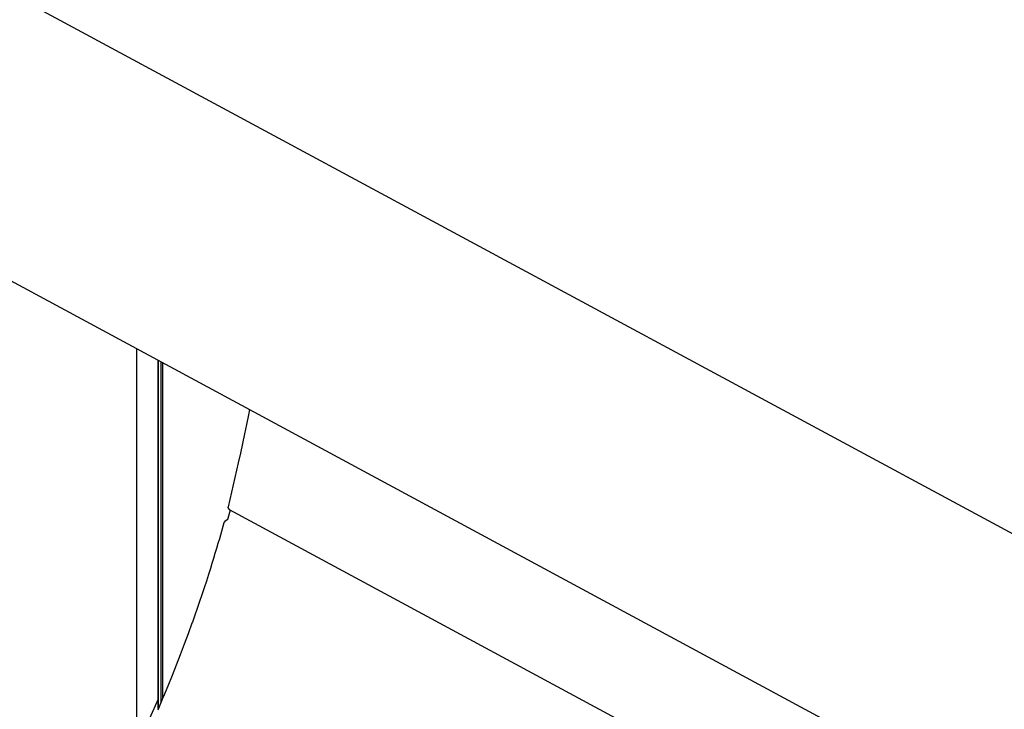
# Model space of a CAD drawing. Extents: x 5 to 3605, y 5 to 302.
# Drawn here: x 3535 to 3553, y 252 to 264 of the extents above; entities that cross this region are included whole.
import ezdxf

# ---------------------------------------------------------------- set-up
doc = ezdxf.new("R2010")
doc.units = 0
doc.header["$LTSCALE"] = 0.5
doc.header["$MEASUREMENT"] = 0
doc.layers.get('0').update_dxf_attribs({"linetype": 'CONTINUOUS'})
doc.layers.add('6', color=7, linetype='CONTINUOUS')

# ---------------------------------------------------------------- blocks, each defined once
blk = doc.blocks.new('LD_20181031093001_00000045')
for p, q in [((-149.01, 283.78), (-149.01, 144.25)), ((-141.35, 279.65), (-141.35, 157.7)), ((-141.35, 161.03), (-141.35, 279.65)), ((-109.47, 262.45), (-109.83, 260.53)), ((-109.83, 260.53), (-110.48, 257.2)), ((-110.48, 257.2), (-111.16, 253.86)), ((-111.16, 253.86), (-111.87, 250.5)), ((-111.87, 250.5), (-112.61, 247.13)), ((-112.61, 247.13), (-113.37, 243.75)), ((-113.37, 243.75), (-116.94, 228.29)), ((-116.95, 228.24), (-116.96, 228.22)), ((-116.96, 228.22), (-116.96, 228.2)), ((-116.96, 228.2), (-116.96, 228.17)), ((-116.96, 228.17), (-116.96, 228.15)), ((-116.96, 228.15), (-116.96, 228.13)), ((-116.96, 228.13), (-116.95, 227.97)), ((-116.94, 228.29), (-116.95, 228.27)), ((-116.95, 228.27), (-116.95, 228.24)), ((-116.95, 227.97), (-116.95, 227.95)), ((-116.95, 227.95), (-116.94, 227.93)), ((-116.94, 227.93), (-116.94, 227.91)), ((-116.94, 227.91), (-116.93, 227.89)), ((-116.93, 227.89), (-116.92, 227.87)), ((-116.92, 227.87), (-116.92, 227.85)), ((-116.92, 227.85), (-116.91, 227.84)), ((-116.91, 227.84), (-116.58, 227.42)), ((-117.06, 224.05), (-117.22, 223.85)), ((-117.04, 224.08), (-117.06, 224.05)), ((-117.03, 224.11), (-117.04, 224.08)), ((-117.01, 224.14), (-117.03, 224.11)), ((-116.99, 224.17), (-117.01, 224.14)), ((-116.98, 224.2), (-116.99, 224.17)), ((-116.97, 224.23), (-116.98, 224.2)), ((-116.96, 224.26), (-116.97, 224.23)), ((-116.21, 227.21), (-116.96, 224.26)), ((-116.58, 227.42), (-116.55, 227.39)), ((-116.55, 227.39), (138.25, 89.96)), ((-118.39, 222.71), (-119.98, 217.19)), ((-118.38, 222.74), (-118.39, 222.71)), ((-118.37, 222.77), (-118.38, 222.74)), ((-118.36, 222.8), (-118.37, 222.77)), ((-118.34, 222.83), (-118.36, 222.8)), ((-118.33, 222.86), (-118.34, 222.83)), ((-118.31, 222.88), (-118.33, 222.86)), ((-118.3, 222.91), (-118.31, 222.88)), ((-118.24, 222.99), (-118.3, 222.91)), ((-118.23, 223.02), (-118.24, 222.99)), ((-118.21, 223.05), (-118.23, 223.02)), ((-118.19, 223.07), (-118.21, 223.05)), ((-118.17, 223.09), (-118.19, 223.07)), ((-118.14, 223.12), (-118.17, 223.09)), ((-118.12, 223.13), (-118.14, 223.12)), ((-118.1, 223.15), (-118.12, 223.13)), ((-117.3, 223.77), (-118.1, 223.15)), ((-117.29, 223.78), (-117.3, 223.77)), ((-117.28, 223.79), (-117.29, 223.78)), ((-117.27, 223.8), (-117.28, 223.79)), ((-117.26, 223.81), (-117.27, 223.8)), ((-117.24, 223.82), (-117.26, 223.81)), ((-117.23, 223.83), (-117.24, 223.82)), ((-117.22, 223.85), (-117.23, 223.83)), ((-119.98, 217.19), (-120.48, 215.45)), ((-120.99, 213.71), (-121.51, 211.97)), ((-120.48, 215.45), (-120.99, 213.71)), ((-122.04, 210.22), (-122.58, 208.48)), ((-121.51, 211.97), (-122.04, 210.22)), ((-122.58, 208.48), (-123.12, 206.73)), ((-123.76, 204.7), (-124.52, 202.32)), ((-123.67, 204.98), (-123.76, 204.7)), ((-123.12, 206.73), (-123.67, 204.98)), ((-125.3, 199.93), (-126.1, 197.54)), ((-124.52, 202.32), (-125.3, 199.93)), ((-126.1, 197.54), (-126.91, 195.16)), ((-126.91, 195.16), (-127.73, 192.77)), ((-128.57, 190.37), (-129.42, 187.98)), ((-127.73, 192.77), (-128.57, 190.37)), ((-129.57, 187.56), (-130.91, 183.9)), ((-129.42, 187.98), (-129.57, 187.56)), ((-130.91, 183.9), (-132.27, 180.24)), ((-132.27, 180.24), (-133.66, 176.58)), ((-133.66, 176.58), (-135.09, 172.92)), ((-135.09, 172.92), (-136.55, 169.26)), ((-136.55, 169.26), (-138.03, 165.61)), ((-138.03, 165.61), (-139.55, 161.95)), ((-141.35, 161.04), (-151.68, 138.42)), ((-139.86, 161.22), (-141.56, 157.22)), ((-141.35, 157.71), (-141.35, 161.04)), ((-139.55, 161.95), (-139.86, 161.22))]:
    blk.add_line(p, q)
blk = doc.blocks.new('LD_20181031093001_00000046')
for p, q in [((39.9, 869.13), (-674.05, 1254.21)), ((-726.45, 1182.02), (-12.49, 796.94)), ((-496.66, 1058.07), (-496.66, 938.75)), ((-496.01, 940.27), (-496.01, 1057.73))]:
    blk.add_line(p, q)

msp = doc.modelspace()

# ---------------------------------------------------------------- block references
at = {"layer": '6', "xscale": 0.05, "yscale": 0.05, "zscale": 0.05}
for name, p in [('LD_20181031093001_00000046', (3562.76, 205.386)), ('LD_20181031093001_00000045', (3544.95, 244.332))]:
    msp.add_blockref(name, p, dxfattribs=at)

doc.saveas('drawing.dxf')
